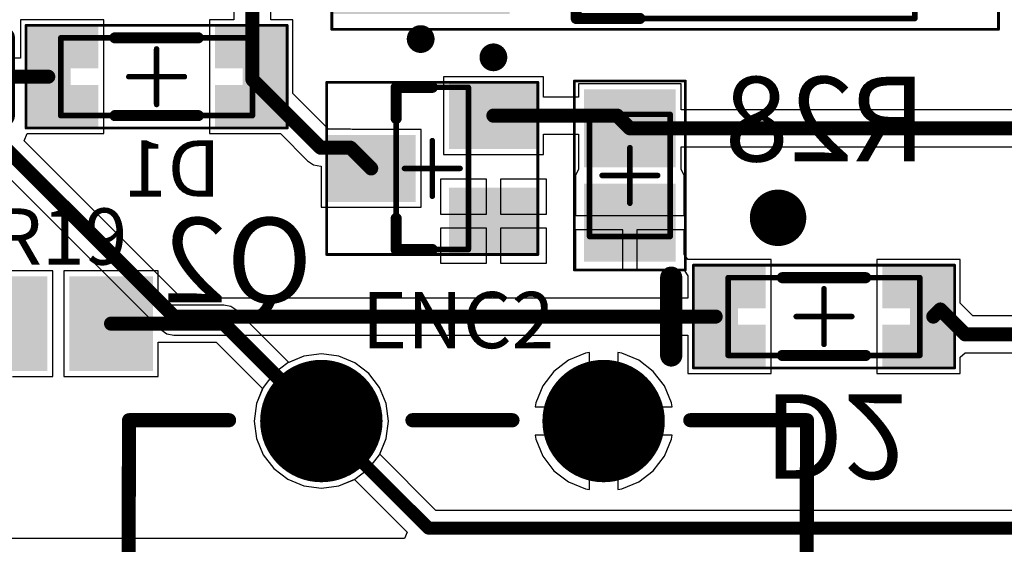
# Model space of a CAD drawing. Units: millimetres. Extents: x -0.4 to 7.76, y -3.34 to 0.42.
# Drawn here: x 1.28 to 1.98, y -0.99 to -0.62 of the extents above; entities that cross this region are included whole.
import ezdxf

# ---------------------------------------------------------------- set-up
doc = ezdxf.new("R2010")
doc.units = ezdxf.units.MM
doc.header["$MEASUREMENT"] = 0
for name, color, linetype in [('BottomLayer', 5, 'Continuous'), ('BottomOverlay', 54, 'Continuous'), ('BottomPaste', 16, 'Continuous'), ('BottomSolder', 6, 'Continuous'), ('Mechanical13', 56, 'Continuous'), ('Mechanical15', 56, 'Continuous'), ('MultiLayer', 9, 'Continuous'), ('PadHoleLayer', 156, 'Continuous'), ('TopLayer', 1, 'Continuous'), ('TopOverlay', 2, 'Continuous'), ('TopPaste', 8, 'Continuous'), ('TopSolder', 216, 'Continuous'), ('ViaHoleLayer', 16, 'Continuous')]:
    doc.layers.add(name, color=color, linetype=linetype)

# ---------------------------------------------------------------- blocks, each defined once
blk = doc.blocks.new('RESC2013X60X40NL20T25_B_2')
at = {"layer": 'BottomLayer'}
for points in [[(-0.05709, 0.02854), (-0.05709, -0.02854), (-0.00984, 0.02854), (-0.00984, -0.02854)], [(0.00984, 0.02854), (0.00984, -0.02854), (0.05709, 0.02854), (0.05709, -0.02854)]]:
    blk.add_solid(points, dxfattribs=at)
at = {"layer": 'BottomPaste'}
for points in [[(-0.05709, 0.02854), (-0.05709, -0.02854), (-0.00984, 0.02854), (-0.00984, -0.02854)], [(0.00984, 0.02854), (0.00984, -0.02854), (0.05709, 0.02854), (0.05709, -0.02854)]]:
    blk.add_solid(points, dxfattribs=at)
at = {"layer": 'BottomSolder'}
for points in [[(-0.06109, 0.03254), (-0.06109, -0.03254), (-0.00584, 0.03254), (-0.00584, -0.03254)], [(0.00584, 0.03254), (0.00584, -0.03254), (0.06109, 0.03254), (0.06109, -0.03254)]]:
    blk.add_solid(points, dxfattribs=at)
at = {"layer": 'Mechanical13', "const_width": 0.00394}
for points in [[(-0.04331, 0.02854), (0.04331, 0.02854)], [(-0.04331, 0.02854), (-0.04331, -0.02854)], [(0.04331, 0.02854), (0.04331, -0.02854)], [(-0.04331, -0.02854), (0.04331, -0.02854)]]:
    blk.add_lwpolyline(points, dxfattribs=at)
at = {"layer": 'Mechanical13', "const_width": 0.00197}
for points in [[(-0.04429, 0.02854, 1), (-0.04232, 0.02854, 1)], [(-0.04429, 0.02854, 1), (-0.04232, 0.02854, 1)], [(0.04232, 0.02854, 1), (0.04429, 0.02854, 1)], [(0.04232, 0.02854, 1), (0.04429, 0.02854, 1)], [(-0.04429, -0.02854, 1), (-0.04232, -0.02854, 1)], [(-0.04429, -0.02854, 1), (-0.04232, -0.02854, 1)], [(0.04232, -0.02854, 1), (0.04429, -0.02854, 1)], [(0.04232, -0.02854, 1), (0.04429, -0.02854, 1)]]:
    blk.add_lwpolyline(points, format="xyb", close=True, dxfattribs=at)
at = {"layer": 'Mechanical15'}
for points, const_width in [([(-0.06693, 0.03937), (0.06693, 0.03937)], 0.00197), ([(-0.06693, 0.03937), (-0.06693, -0.03937)], 0.00197), ([(0.06693, 0.03937), (0.06693, -0.03937)], 0.00197), ([(0, 0.01969), (0, -0.01969)], 0.00394), ([(-0.01969, 0), (0.01969, 0)], 0.00394), ([(-0.06693, -0.03937), (0.06693, -0.03937)], 0.00197)]:
    blk.add_lwpolyline(points, dxfattribs=dict(at, const_width=const_width))
for points, const_width in [([(-0.06742, 0.03937, 1), (-0.06644, 0.03937, 1)], 0.000984), ([(-0.06742, 0.03937, 1), (-0.06644, 0.03937, 1)], 0.000984), ([(0.06644, 0.03937, 1), (0.06742, 0.03937, 1)], 0.000984), ([(0.06644, 0.03937, 1), (0.06742, 0.03937, 1)], 0.000984), ([(-0.00098, 0.01969, 1), (0.00098, 0.01969, 1)], 0.00197), ([(-0.02067, 0, 1), (-0.0187, 0, 1)], 0.00197), ([(0.0187, 0, 1), (0.02067, 0, 1)], 0.00197), ([(-0.00098, -0.01969, 1), (0.00098, -0.01969, 1)], 0.00197), ([(-0.06742, -0.03937, 1), (-0.06644, -0.03937, 1)], 0.000984), ([(-0.06742, -0.03937, 1), (-0.06644, -0.03937, 1)], 0.000984), ([(0.06644, -0.03937, 1), (0.06742, -0.03937, 1)], 0.000984), ([(0.06644, -0.03937, 1), (0.06742, -0.03937, 1)], 0.000984)]:
    blk.add_lwpolyline(points, format="xyb", close=True, dxfattribs=dict(at, const_width=const_width))
blk = doc.blocks.new('FAIR_SOT23_3_V_B_5')
at = {"layer": 'BottomLayer'}
for points in [[(-0.05709, 0.01575), (-0.01772, 0.01575), (-0.05709, 0.07087), (-0.01772, 0.07087)], [(0.05709, 0.07087), (0.01772, 0.07087), (0.05709, 0.01575), (0.01772, 0.01575)], [(-0.01969, -0.07087), (0.01969, -0.07087), (-0.01969, -0.01575), (0.01969, -0.01575)]]:
    blk.add_solid(points, dxfattribs=at)
at = {"layer": 'BottomOverlay'}
for points, const_width in [([(-0.07382, 0.04331, 1), (-0.08366, 0.04331, 1)], 0.00984), ([(-0.08612, 0.04331, 1), (-0.0812, 0.04331, 1)], 0.00492), ([(-0.07628, 0.04331, 1), (-0.07136, 0.04331, 1)], 0.00492), ([(-0.05945, 0, 1), (-0.05551, 0, 1)], 0.00394), ([(0.05551, 0, 1), (0.05945, 0, 1)], 0.00394), ([(-0.05945, -0.02559, 1), (-0.05551, -0.02559, 1)], 0.00394), ([(-0.05945, -0.02559, 1), (-0.05551, -0.02559, 1)], 0.00394), ([(-0.0374, -0.02559, 1), (-0.03346, -0.02559, 1)], 0.00394), ([(0.03346, -0.02559, 1), (0.0374, -0.02559, 1)], 0.00394), ([(0.05551, -0.02559, 1), (0.05945, -0.02559, 1)], 0.00394), ([(0.05551, -0.02559, 1), (0.05945, -0.02559, 1)], 0.00394)]:
    blk.add_lwpolyline(points, format="xyb", close=True, dxfattribs=dict(at, const_width=const_width))
at = {"layer": 'BottomOverlay', "const_width": 0.00787}
for points in [[(-0.05748, -0.02559), (-0.05748, 0)], [(0.05748, -0.02559), (0.05748, 0)], [(-0.03543, -0.02559), (-0.05748, -0.02559)], [(0.05748, -0.02559), (0.03543, -0.02559)]]:
    blk.add_lwpolyline(points, dxfattribs=at)
at = {"layer": 'BottomPaste'}
for points in [[(-0.05709, 0.01575), (-0.01772, 0.01575), (-0.05709, 0.07087), (-0.01772, 0.07087)], [(0.05709, 0.07087), (0.01772, 0.07087), (0.05709, 0.01575), (0.01772, 0.01575)], [(-0.01969, -0.07087), (0.01969, -0.07087), (-0.01969, -0.01575), (0.01969, -0.01575)]]:
    blk.add_solid(points, dxfattribs=at)
at = {"layer": 'BottomSolder'}
for points in [[(-0.06109, 0.01175), (-0.01372, 0.01175), (-0.06109, 0.07487), (-0.01372, 0.07487)], [(0.06109, 0.07487), (0.01372, 0.07487), (0.06109, 0.01175), (0.01372, 0.01175)], [(-0.02369, -0.07487), (0.02369, -0.07487), (-0.02369, -0.01175), (0.02369, -0.01175)]]:
    blk.add_solid(points, dxfattribs=at)
at = {"layer": 'Mechanical13', "const_width": 0.00394}
for points in [[(-0.05748, -0.02559), (-0.05748, 0.02559)], [(0.05748, 0.02559), (-0.05748, 0.02559)], [(0.05748, -0.02559), (0.05748, 0.02559)], [(0.05748, -0.02559), (-0.05748, -0.02559)]]:
    blk.add_lwpolyline(points, dxfattribs=at)
at = {"layer": 'Mechanical13', "const_width": 0.00197}
for points in [[(-0.05846, 0.02559, 1), (-0.0565, 0.02559, 1)], [(-0.05846, 0.02559, 1), (-0.0565, 0.02559, 1)], [(0.0565, 0.02559, 1), (0.05846, 0.02559, 1)], [(0.0565, 0.02559, 1), (0.05846, 0.02559, 1)], [(-0.05846, -0.02559, 1), (-0.0565, -0.02559, 1)], [(-0.05846, -0.02559, 1), (-0.0565, -0.02559, 1)], [(0.0565, -0.02559, 1), (0.05846, -0.02559, 1)], [(0.0565, -0.02559, 1), (0.05846, -0.02559, 1)]]:
    blk.add_lwpolyline(points, format="xyb", close=True, dxfattribs=at)
at = {"layer": 'Mechanical15'}
for points, const_width in [([(-0.06102, -0.0748), (-0.06102, 0.0748)], 0.00197), ([(0.06102, 0.0748), (-0.06102, 0.0748)], 0.00197), ([(0.06102, -0.0748), (0.06102, 0.0748)], 0.00197), ([(0, -0.01969), (0, 0.01969)], 0.00394), ([(0.01969, 0), (-0.01969, 0)], 0.00394), ([(0.06102, -0.0748), (-0.06102, -0.0748)], 0.00197)]:
    blk.add_lwpolyline(points, dxfattribs=dict(at, const_width=const_width))
for points, const_width in [([(-0.06152, 0.0748, 1), (-0.06053, 0.0748, 1)], 0.000984), ([(-0.06152, 0.0748, 1), (-0.06053, 0.0748, 1)], 0.000984), ([(0.06053, 0.0748, 1), (0.06152, 0.0748, 1)], 0.000984), ([(0.06053, 0.0748, 1), (0.06152, 0.0748, 1)], 0.000984), ([(-0.00098, 0.01969, 1), (0.00098, 0.01969, 1)], 0.00197), ([(-0.02067, 0, 1), (-0.0187, 0, 1)], 0.00197), ([(0.0187, 0, 1), (0.02067, 0, 1)], 0.00197), ([(-0.00098, -0.01969, 1), (0.00098, -0.01969, 1)], 0.00197), ([(-0.06152, -0.0748, 1), (-0.06053, -0.0748, 1)], 0.000984), ([(-0.06152, -0.0748, 1), (-0.06053, -0.0748, 1)], 0.000984), ([(0.06053, -0.0748, 1), (0.06152, -0.0748, 1)], 0.000984), ([(0.06053, -0.0748, 1), (0.06152, -0.0748, 1)], 0.000984)]:
    blk.add_lwpolyline(points, format="xyb", close=True, dxfattribs=dict(at, const_width=const_width))
blk = doc.blocks.new('ONSC_DPAK_3_369C_01_V_B_6')
at = {"layer": 'BottomLayer'}
for points in [[(-0.23228, 0.12165), (-0.23228, 0.05866), (-0.11417, 0.12165), (-0.11417, 0.05866)], [(-0.01181, 0.11417), (-0.01181, -0.11417), (0.23228, 0.11417), (0.23228, -0.11417)], [(-0.23228, -0.05866), (-0.23228, -0.12165), (-0.11417, -0.05866), (-0.11417, -0.12165)]]:
    blk.add_solid(points, dxfattribs=at)
at = {"layer": 'BottomOverlay', "const_width": 0.00787}
for points in [[(-0.06299, 0.12874), (-0.01783, 0.12874)], [(-0.06299, -0.12874), (-0.06299, 0.12874)], [(-0.06299, -0.12874), (-0.01783, -0.12874)]]:
    blk.add_lwpolyline(points, dxfattribs=at)
at = {"layer": 'BottomOverlay'}
for points, const_width in [([(-0.06496, 0.12874, 1), (-0.06102, 0.12874, 1)], 0.00394), ([(-0.06496, 0.12874, 1), (-0.06102, 0.12874, 1)], 0.00394), ([(-0.0198, 0.12874, 1), (-0.01587, 0.12874, 1)], 0.00394), ([(-0.06496, -0.12874, 1), (-0.06102, -0.12874, 1)], 0.00394), ([(-0.06496, -0.12874, 1), (-0.06102, -0.12874, 1)], 0.00394), ([(-0.0198, -0.12874, 1), (-0.01587, -0.12874, 1)], 0.00394), ([(-0.16831, -0.14331, 1), (-0.17815, -0.14331, 1)], 0.00984), ([(-0.18061, -0.14331, 1), (-0.17569, -0.14331, 1)], 0.00492), ([(-0.17077, -0.14331, 1), (-0.16585, -0.14331, 1)], 0.00492)]:
    blk.add_lwpolyline(points, format="xyb", close=True, dxfattribs=dict(at, const_width=const_width))
at = {"layer": 'BottomPaste'}
for points in [[(-0.23228, 0.12165), (-0.23228, 0.05866), (-0.11417, 0.12165), (-0.11417, 0.05866)], [(-0.01181, 0.11417), (-0.01181, -0.11417), (0.23228, 0.11417), (0.23228, -0.11417)], [(-0.23228, -0.05866), (-0.23228, -0.12165), (-0.11417, -0.05866), (-0.11417, -0.12165)]]:
    blk.add_solid(points, dxfattribs=at)
at = {"layer": 'BottomSolder'}
for points in [[(-0.23628, 0.12565), (-0.23628, 0.05466), (-0.11017, 0.12565), (-0.11017, 0.05466)], [(-0.01581, 0.11817), (-0.01581, -0.11817), (0.23628, 0.11817), (0.23628, -0.11817)], [(-0.23628, -0.05466), (-0.23628, -0.12565), (-0.11017, -0.05466), (-0.11017, -0.12565)]]:
    blk.add_solid(points, dxfattribs=at)
at = {"layer": 'Mechanical13', "const_width": 0.00394}
for points in [[(-0.06299, 0.12874), (0.17697, 0.12874)], [(-0.06299, -0.12874), (-0.06299, 0.12874)], [(0.17697, -0.12874), (0.17697, 0.12874)], [(-0.06299, -0.12874), (0.17697, -0.12874)]]:
    blk.add_lwpolyline(points, dxfattribs=at)
at = {"layer": 'Mechanical13', "const_width": 0.00197}
for points in [[(-0.06398, 0.12874, 1), (-0.06201, 0.12874, 1)], [(-0.06398, 0.12874, 1), (-0.06201, 0.12874, 1)], [(0.17598, 0.12874, 1), (0.17795, 0.12874, 1)], [(0.17598, 0.12874, 1), (0.17795, 0.12874, 1)], [(-0.06398, -0.12874, 1), (-0.06201, -0.12874, 1)], [(-0.06398, -0.12874, 1), (-0.06201, -0.12874, 1)], [(0.17598, -0.12874, 1), (0.17795, -0.12874, 1)], [(0.17598, -0.12874, 1), (0.17795, -0.12874, 1)]]:
    blk.add_lwpolyline(points, format="xyb", close=True, dxfattribs=at)
at = {"layer": 'Mechanical15'}
for points, const_width in [([(-0.23622, 0.13642), (0.23622, 0.13642)], 0.00197), ([(-0.23622, -0.13642), (-0.23622, 0.13642)], 0.00197), ([(0.23622, -0.13642), (0.23622, 0.13642)], 0.00197), ([(0, -0.01969), (0, 0.01969)], 0.00394), ([(-0.01969, 0), (0.01969, 0)], 0.00394), ([(-0.23622, -0.13642), (0.23622, -0.13642)], 0.00197)]:
    blk.add_lwpolyline(points, dxfattribs=dict(at, const_width=const_width))
for points, const_width in [([(-0.23671, 0.13642, 1), (-0.23573, 0.13642, 1)], 0.000984), ([(-0.23671, 0.13642, 1), (-0.23573, 0.13642, 1)], 0.000984), ([(0.23573, 0.13642, 1), (0.23671, 0.13642, 1)], 0.000984), ([(0.23573, 0.13642, 1), (0.23671, 0.13642, 1)], 0.000984), ([(-0.00098, 0.01969, 1), (0.00098, 0.01969, 1)], 0.00197), ([(-0.02067, 0, 1), (-0.0187, 0, 1)], 0.00197), ([(0.0187, 0, 1), (0.02067, 0, 1)], 0.00197), ([(-0.00098, -0.01969, 1), (0.00098, -0.01969, 1)], 0.00197), ([(-0.23671, -0.13642, 1), (-0.23573, -0.13642, 1)], 0.000984), ([(-0.23671, -0.13642, 1), (-0.23573, -0.13642, 1)], 0.000984), ([(0.23573, -0.13642, 1), (0.23671, -0.13642, 1)], 0.000984), ([(0.23573, -0.13642, 1), (0.23671, -0.13642, 1)], 0.000984)]:
    blk.add_lwpolyline(points, format="xyb", close=True, dxfattribs=dict(at, const_width=const_width))
blk = doc.blocks.new('FAIR_SOD80_2_V_B_7')
at = {"layer": 'BottomLayer'}
for points in [[(-0.08858, -0.03248), (-0.06496, -0.03248), (-0.08858, 0.03248), (-0.06496, 0.03248)], [(-0.08858, 0.00984), (-0.04528, 0.00984), (-0.08858, 0.03248), (-0.04528, 0.03248)], [(0.04528, 0.00984), (0.08858, 0.00984), (0.04528, 0.03248), (0.08858, 0.03248)], [(0.06496, -0.03248), (0.08858, -0.03248), (0.06496, 0.03248), (0.08858, 0.03248)], [(-0.08858, -0.03248), (-0.04528, -0.03248), (-0.08858, -0.00984), (-0.04528, -0.00984)], [(0.04528, -0.03248), (0.08858, -0.03248), (0.04528, -0.00984), (0.08858, -0.00984)]]:
    blk.add_solid(points, dxfattribs=at)
at = {"layer": 'BottomOverlay'}
for points, const_width in [([(0.10827, 0.02756), (0.10827, -0.02756)], 0.01575), ([(0.02953, 0.02756), (-0.02953, 0.02756)], 0.00787), ([(0.02953, -0.02756), (-0.02953, -0.02756)], 0.00787)]:
    blk.add_lwpolyline(points, dxfattribs=dict(at, const_width=const_width))
for points, const_width in [([(0.10433, 0.02756, 1), (0.1122, 0.02756, 1)], 0.00787), ([(-0.0315, 0.02756, 1), (-0.02756, 0.02756, 1)], 0.00394), ([(0.02756, 0.02756, 1), (0.0315, 0.02756, 1)], 0.00394), ([(0.10433, -0.02756, 1), (0.1122, -0.02756, 1)], 0.00787), ([(-0.0315, -0.02756, 1), (-0.02756, -0.02756, 1)], 0.00394), ([(0.02756, -0.02756, 1), (0.0315, -0.02756, 1)], 0.00394)]:
    blk.add_lwpolyline(points, format="xyb", close=True, dxfattribs=dict(at, const_width=const_width))
at = {"layer": 'BottomPaste'}
for points in [[(-0.08858, -0.03248), (-0.06496, -0.03248), (-0.08858, 0.03248), (-0.06496, 0.03248)], [(-0.08858, 0.00984), (-0.04528, 0.00984), (-0.08858, 0.03248), (-0.04528, 0.03248)], [(0.04528, 0.00984), (0.08858, 0.00984), (0.04528, 0.03248), (0.08858, 0.03248)], [(0.06496, -0.03248), (0.08858, -0.03248), (0.06496, 0.03248), (0.08858, 0.03248)], [(-0.08858, -0.03248), (-0.04528, -0.03248), (-0.08858, -0.00984), (-0.04528, -0.00984)], [(0.04528, -0.03248), (0.08858, -0.03248), (0.04528, -0.00984), (0.08858, -0.00984)]]:
    blk.add_solid(points, dxfattribs=at)
at = {"layer": 'BottomSolder'}
for points in [[(-0.09258, -0.03648), (-0.06096, -0.03648), (-0.09258, 0.03648), (-0.06096, 0.03648)], [(-0.09258, 0.00584), (-0.04128, 0.00584), (-0.09258, 0.03648), (-0.04128, 0.03648)], [(0.04128, 0.00584), (0.09258, 0.00584), (0.04128, 0.03648), (0.09258, 0.03648)], [(0.06096, -0.03648), (0.09258, -0.03648), (0.06096, 0.03648), (0.09258, 0.03648)], [(-0.09258, -0.03648), (-0.04128, -0.03648), (-0.09258, -0.00584), (-0.04128, -0.00584)], [(0.04128, -0.03648), (0.09258, -0.03648), (0.04128, -0.00584), (0.09258, -0.00584)]]:
    blk.add_solid(points, dxfattribs=at)
at = {"layer": 'Mechanical13', "const_width": 0.00394}
for points in [[(-0.06791, 0.02756), (-0.06791, -0.02756)], [(0.06791, 0.02756), (-0.06791, 0.02756)], [(0.06791, 0.02756), (0.06791, -0.02756)], [(0.06791, -0.02756), (-0.06791, -0.02756)]]:
    blk.add_lwpolyline(points, dxfattribs=at)
at = {"layer": 'Mechanical13', "const_width": 0.00197}
for points in [[(-0.0689, 0.02756, 1), (-0.06693, 0.02756, 1)], [(-0.0689, 0.02756, 1), (-0.06693, 0.02756, 1)], [(0.06693, 0.02756, 1), (0.0689, 0.02756, 1)], [(0.06693, 0.02756, 1), (0.0689, 0.02756, 1)], [(-0.0689, -0.02756, 1), (-0.06693, -0.02756, 1)], [(-0.0689, -0.02756, 1), (-0.06693, -0.02756, 1)], [(0.06693, -0.02756, 1), (0.0689, -0.02756, 1)], [(0.06693, -0.02756, 1), (0.0689, -0.02756, 1)]]:
    blk.add_lwpolyline(points, format="xyb", close=True, dxfattribs=at)
at = {"layer": 'Mechanical15'}
for points, const_width in [([(-0.09252, 0.03642), (-0.09252, -0.03642)], 0.00197), ([(0.09252, 0.03642), (-0.09252, 0.03642)], 0.00197), ([(0.09252, 0.03642), (0.09252, -0.03642)], 0.00197), ([(0, 0.01969), (0, -0.01969)], 0.00394), ([(0.01969, 0), (-0.01969, 0)], 0.00394), ([(0.09252, -0.03642), (-0.09252, -0.03642)], 0.00197)]:
    blk.add_lwpolyline(points, dxfattribs=dict(at, const_width=const_width))
for points, const_width in [([(-0.09301, 0.03642, 1), (-0.09203, 0.03642, 1)], 0.000984), ([(-0.09301, 0.03642, 1), (-0.09203, 0.03642, 1)], 0.000984), ([(0.09203, 0.03642, 1), (0.09301, 0.03642, 1)], 0.000984), ([(0.09203, 0.03642, 1), (0.09301, 0.03642, 1)], 0.000984), ([(-0.00098, 0.01969, 1), (0.00098, 0.01969, 1)], 0.00197), ([(-0.02067, 0, 1), (-0.0187, 0, 1)], 0.00197), ([(0.0187, 0, 1), (0.02067, 0, 1)], 0.00197), ([(-0.00098, -0.01969, 1), (0.00098, -0.01969, 1)], 0.00197), ([(-0.09301, -0.03642, 1), (-0.09203, -0.03642, 1)], 0.000984), ([(-0.09301, -0.03642, 1), (-0.09203, -0.03642, 1)], 0.000984), ([(0.09203, -0.03642, 1), (0.09301, -0.03642, 1)], 0.000984), ([(0.09203, -0.03642, 1), (0.09301, -0.03642, 1)], 0.000984)]:
    blk.add_lwpolyline(points, format="xyb", close=True, dxfattribs=dict(at, const_width=const_width))
blk = doc.blocks.new('PEC12_16')
at = {"layer": 'BottomLayer', "const_width": 0.03937}
for points in [[(-0.11575, 0.2875, 1), (-0.07638, 0.2875, 1)], [(-0.01575, 0.2875, 1), (0.02362, 0.2875, 1)], [(0.08425, 0.2875, 1), (0.12362, 0.2875, 1)], [(-0.11575, -0.2875, 1), (-0.07638, -0.2875, 1)], [(0.08425, -0.2875, 1), (0.12362, -0.2875, 1)]]:
    blk.add_lwpolyline(points, format="xyb", close=True, dxfattribs=at)
at = {"layer": 'BottomLayer'}
for points in [[(-0.28937, -0.06171), (-0.19094, -0.06171), (-0.28937, 0.03671), (-0.19094, 0.03671)], [(0.19094, -0.06171), (0.28937, -0.06171), (0.19094, 0.03671), (0.28937, 0.03671)]]:
    blk.add_solid(points, dxfattribs=at)
at = {"layer": 'BottomSolder', "const_width": 0.04337}
for points in [[(-0.11775, 0.2875, 1), (-0.07438, 0.2875, 1)], [(-0.01775, 0.2875, 1), (0.02562, 0.2875, 1)], [(0.08225, 0.2875, 1), (0.12562, 0.2875, 1)], [(-0.11775, -0.2875, 1), (-0.07438, -0.2875, 1)], [(0.08225, -0.2875, 1), (0.12562, -0.2875, 1)]]:
    blk.add_lwpolyline(points, format="xyb", close=True, dxfattribs=at)
at = {"layer": 'BottomSolder'}
for points in [[(-0.29337, -0.06571), (-0.18694, -0.06571), (-0.29337, 0.04071), (-0.18694, 0.04071)], [(0.18694, -0.06571), (0.29337, -0.06571), (0.18694, 0.04071), (0.29337, 0.04071)]]:
    blk.add_solid(points, dxfattribs=at)
at = {"layer": 'MultiLayer', "const_width": 0.03937}
for points in [[(-0.11575, 0.2875, 1), (-0.07638, 0.2875, 1)], [(-0.01575, 0.2875, 1), (0.02362, 0.2875, 1)], [(0.08425, 0.2875, 1), (0.12362, 0.2875, 1)], [(-0.11575, -0.2875, 1), (-0.07638, -0.2875, 1)], [(0.08425, -0.2875, 1), (0.12362, -0.2875, 1)]]:
    blk.add_lwpolyline(points, format="xyb", close=True, dxfattribs=at)
at = {"layer": 'MultiLayer'}
for points in [[(-0.28937, -0.06171), (-0.19094, -0.06171), (-0.28937, 0.03671), (-0.19094, 0.03671)], [(0.19094, -0.06171), (0.28937, -0.06171), (0.19094, 0.03671), (0.28937, 0.03671)]]:
    blk.add_solid(points, dxfattribs=at)
at = {"layer": 'PadHoleLayer', "const_width": 0.02165}
for points in [[(-0.10689, 0.2875, 1), (-0.08524, 0.2875, 1)], [(-0.00689, 0.2875, 1), (0.01476, 0.2875, 1)], [(0.09311, 0.2875, 1), (0.11476, 0.2875, 1)], [(-0.10689, -0.2875, 1), (-0.08524, -0.2875, 1)], [(0.09311, -0.2875, 1), (0.11476, -0.2875, 1)]]:
    blk.add_lwpolyline(points, format="xyb", close=True, dxfattribs=at)
at = {"layer": 'PadHoleLayer', "const_width": 0.01969}
for points in [[(-0.23031, -0.04203), (-0.25, -0.04203), (-0.25, 0.01703), (-0.23031, 0.01703)], [(0.25, -0.04203), (0.23031, -0.04203), (0.23031, 0.01703), (0.25, 0.01703)]]:
    blk.add_lwpolyline(points, close=True, dxfattribs=at)
at = {"layer": 'TopLayer', "const_width": 0.03937}
for points in [[(-0.11575, 0.2875, 1), (-0.07638, 0.2875, 1)], [(-0.01575, 0.2875, 1), (0.02362, 0.2875, 1)], [(0.08425, 0.2875, 1), (0.12362, 0.2875, 1)], [(-0.11575, -0.2875, 1), (-0.07638, -0.2875, 1)], [(0.08425, -0.2875, 1), (0.12362, -0.2875, 1)]]:
    blk.add_lwpolyline(points, format="xyb", close=True, dxfattribs=at)
at = {"layer": 'TopLayer'}
for points in [[(-0.28937, -0.06171), (-0.19094, -0.06171), (-0.28937, 0.03671), (-0.19094, 0.03671)], [(0.19094, -0.06171), (0.28937, -0.06171), (0.19094, 0.03671), (0.28937, 0.03671)]]:
    blk.add_solid(points, dxfattribs=at)
at = {"layer": 'TopOverlay', "const_width": 0.01}
for points in [[(0.24018, 0.29065), (0.15748, 0.28987)], [(0.24018, 0.29065), (0.24018, 0.05906)], [(-0.24018, 0.28281), (-0.24093, 0.05906)], [(-0.23624, 0.28673), (-0.24018, 0.28673)], [(-0.15748, 0.28712), (-0.23624, 0.28673)], [(-0.23977, -0.08661), (-0.24018, -0.2881)], [(0.24093, -0.08661), (0.24018, -0.2881)], [(-0.15748, -0.2881), (-0.24018, -0.2881)], [(0.03937, -0.2881), (-0.0315, -0.2881)], [(0.24018, -0.2881), (0.16929, -0.2881)]]:
    blk.add_lwpolyline(points, dxfattribs=at)
at = {"layer": 'TopOverlay'}
for points, const_width in [([(0.15498, 0.28987, 1), (0.15998, 0.28987, 1)], 0.005), ([(0.23768, 0.29065, 1), (0.24268, 0.29065, 1)], 0.005), ([(0.23768, 0.29065, 1), (0.24268, 0.29065, 1)], 0.005), ([(-0.24268, 0.28673, 1), (-0.23768, 0.28673, 1)], 0.005), ([(-0.24268, 0.28281, 1), (-0.23768, 0.28281, 1)], 0.005), ([(-0.23874, 0.28673, 1), (-0.23374, 0.28673, 1)], 0.005), ([(-0.23874, 0.28673, 1), (-0.23374, 0.28673, 1)], 0.005), ([(-0.15998, 0.28712, 1), (-0.15498, 0.28712, 1)], 0.005), ([(-0.24343, 0.05906, 1), (-0.23843, 0.05906, 1)], 0.005), ([(0.07722, -0.0133, 1), (-0.07242, -0.0133, 1)], 0.01), ([(0.23768, 0.05906, 1), (0.24268, 0.05906, 1)], 0.005), ([(-0.07492, -0.0133, 1), (-0.06992, -0.0133, 1)], 0.005), ([(0.07472, -0.0133, 1), (0.07972, -0.0133, 1)], 0.005), ([(-0.24227, -0.08661, 1), (-0.23727, -0.08661, 1)], 0.005), ([(0.23843, -0.08661, 1), (0.24343, -0.08661, 1)], 0.005), ([(-0.24268, -0.2881, 1), (-0.23768, -0.2881, 1)], 0.005), ([(-0.24268, -0.2881, 1), (-0.23768, -0.2881, 1)], 0.005), ([(-0.15998, -0.2881, 1), (-0.15498, -0.2881, 1)], 0.005), ([(-0.034, -0.2881, 1), (-0.029, -0.2881, 1)], 0.005), ([(0.03687, -0.2881, 1), (0.04187, -0.2881, 1)], 0.005), ([(0.16679, -0.2881, 1), (0.17179, -0.2881, 1)], 0.005), ([(0.23768, -0.2881, 1), (0.24268, -0.2881, 1)], 0.005), ([(0.23768, -0.2881, 1), (0.24268, -0.2881, 1)], 0.005)]:
    blk.add_lwpolyline(points, format="xyb", close=True, dxfattribs=dict(at, const_width=const_width))
at = {"layer": 'TopSolder', "const_width": 0.04337}
for points in [[(-0.11775, 0.2875, 1), (-0.07438, 0.2875, 1)], [(-0.01775, 0.2875, 1), (0.02562, 0.2875, 1)], [(0.08225, 0.2875, 1), (0.12562, 0.2875, 1)], [(-0.11775, -0.2875, 1), (-0.07438, -0.2875, 1)], [(0.08225, -0.2875, 1), (0.12562, -0.2875, 1)]]:
    blk.add_lwpolyline(points, format="xyb", close=True, dxfattribs=at)
at = {"layer": 'TopSolder'}
for points in [[(-0.29337, -0.06571), (-0.18694, -0.06571), (-0.29337, 0.04071), (-0.18694, 0.04071)], [(0.18694, -0.06571), (0.29337, -0.06571), (0.18694, 0.04071), (0.29337, 0.04071)]]:
    blk.add_solid(points, dxfattribs=at)
blk = doc.blocks.new('FAIR_SOD80_2_V_B_47')
at = {"layer": 'BottomLayer'}
for points in [[(-0.08858, -0.03248), (-0.06496, -0.03248), (-0.08858, 0.03248), (-0.06496, 0.03248)], [(-0.08858, 0.00984), (-0.04528, 0.00984), (-0.08858, 0.03248), (-0.04528, 0.03248)], [(0.04528, 0.00984), (0.08858, 0.00984), (0.04528, 0.03248), (0.08858, 0.03248)], [(0.06496, -0.03248), (0.08858, -0.03248), (0.06496, 0.03248), (0.08858, 0.03248)], [(-0.08858, -0.03248), (-0.04528, -0.03248), (-0.08858, -0.00984), (-0.04528, -0.00984)], [(0.04528, -0.03248), (0.08858, -0.03248), (0.04528, -0.00984), (0.08858, -0.00984)]]:
    blk.add_solid(points, dxfattribs=at)
at = {"layer": 'BottomOverlay'}
for points, const_width in [([(0.10827, 0.02756), (0.10827, -0.02756)], 0.01575), ([(0.02953, 0.02756), (-0.02953, 0.02756)], 0.00787), ([(0.02953, -0.02756), (-0.02953, -0.02756)], 0.00787)]:
    blk.add_lwpolyline(points, dxfattribs=dict(at, const_width=const_width))
for points, const_width in [([(0.10433, 0.02756, 1), (0.1122, 0.02756, 1)], 0.00787), ([(-0.0315, 0.02756, 1), (-0.02756, 0.02756, 1)], 0.00394), ([(0.02756, 0.02756, 1), (0.0315, 0.02756, 1)], 0.00394), ([(0.10433, -0.02756, 1), (0.1122, -0.02756, 1)], 0.00787), ([(-0.0315, -0.02756, 1), (-0.02756, -0.02756, 1)], 0.00394), ([(0.02756, -0.02756, 1), (0.0315, -0.02756, 1)], 0.00394)]:
    blk.add_lwpolyline(points, format="xyb", close=True, dxfattribs=dict(at, const_width=const_width))
at = {"layer": 'BottomPaste'}
for points in [[(-0.08858, -0.03248), (-0.06496, -0.03248), (-0.08858, 0.03248), (-0.06496, 0.03248)], [(-0.08858, 0.00984), (-0.04528, 0.00984), (-0.08858, 0.03248), (-0.04528, 0.03248)], [(0.04528, 0.00984), (0.08858, 0.00984), (0.04528, 0.03248), (0.08858, 0.03248)], [(0.06496, -0.03248), (0.08858, -0.03248), (0.06496, 0.03248), (0.08858, 0.03248)], [(-0.08858, -0.03248), (-0.04528, -0.03248), (-0.08858, -0.00984), (-0.04528, -0.00984)], [(0.04528, -0.03248), (0.08858, -0.03248), (0.04528, -0.00984), (0.08858, -0.00984)]]:
    blk.add_solid(points, dxfattribs=at)
at = {"layer": 'BottomSolder'}
for points in [[(-0.09258, -0.03648), (-0.06096, -0.03648), (-0.09258, 0.03648), (-0.06096, 0.03648)], [(-0.09258, 0.00584), (-0.04128, 0.00584), (-0.09258, 0.03648), (-0.04128, 0.03648)], [(0.04128, 0.00584), (0.09258, 0.00584), (0.04128, 0.03648), (0.09258, 0.03648)], [(0.06096, -0.03648), (0.09258, -0.03648), (0.06096, 0.03648), (0.09258, 0.03648)], [(-0.09258, -0.03648), (-0.04128, -0.03648), (-0.09258, -0.00584), (-0.04128, -0.00584)], [(0.04128, -0.03648), (0.09258, -0.03648), (0.04128, -0.00584), (0.09258, -0.00584)]]:
    blk.add_solid(points, dxfattribs=at)
at = {"layer": 'Mechanical13', "const_width": 0.00394}
for points in [[(-0.06791, 0.02756), (-0.06791, -0.02756)], [(0.06791, 0.02756), (-0.06791, 0.02756)], [(0.06791, 0.02756), (0.06791, -0.02756)], [(0.06791, -0.02756), (-0.06791, -0.02756)]]:
    blk.add_lwpolyline(points, dxfattribs=at)
at = {"layer": 'Mechanical13', "const_width": 0.00197}
for points in [[(-0.0689, 0.02756, 1), (-0.06693, 0.02756, 1)], [(-0.0689, 0.02756, 1), (-0.06693, 0.02756, 1)], [(0.06693, 0.02756, 1), (0.0689, 0.02756, 1)], [(0.06693, 0.02756, 1), (0.0689, 0.02756, 1)], [(-0.0689, -0.02756, 1), (-0.06693, -0.02756, 1)], [(-0.0689, -0.02756, 1), (-0.06693, -0.02756, 1)], [(0.06693, -0.02756, 1), (0.0689, -0.02756, 1)], [(0.06693, -0.02756, 1), (0.0689, -0.02756, 1)]]:
    blk.add_lwpolyline(points, format="xyb", close=True, dxfattribs=at)
at = {"layer": 'Mechanical15'}
for points, const_width in [([(-0.09252, 0.03642), (-0.09252, -0.03642)], 0.00197), ([(0.09252, 0.03642), (-0.09252, 0.03642)], 0.00197), ([(0.09252, 0.03642), (0.09252, -0.03642)], 0.00197), ([(0, 0.01969), (0, -0.01969)], 0.00394), ([(0.01969, 0), (-0.01969, 0)], 0.00394), ([(0.09252, -0.03642), (-0.09252, -0.03642)], 0.00197)]:
    blk.add_lwpolyline(points, dxfattribs=dict(at, const_width=const_width))
for points, const_width in [([(-0.09301, 0.03642, 1), (-0.09203, 0.03642, 1)], 0.000984), ([(-0.09301, 0.03642, 1), (-0.09203, 0.03642, 1)], 0.000984), ([(0.09203, 0.03642, 1), (0.09301, 0.03642, 1)], 0.000984), ([(0.09203, 0.03642, 1), (0.09301, 0.03642, 1)], 0.000984), ([(-0.00098, 0.01969, 1), (0.00098, 0.01969, 1)], 0.00197), ([(-0.02067, 0, 1), (-0.0187, 0, 1)], 0.00197), ([(0.0187, 0, 1), (0.02067, 0, 1)], 0.00197), ([(-0.00098, -0.01969, 1), (0.00098, -0.01969, 1)], 0.00197), ([(-0.09301, -0.03642, 1), (-0.09203, -0.03642, 1)], 0.000984), ([(-0.09301, -0.03642, 1), (-0.09203, -0.03642, 1)], 0.000984), ([(0.09203, -0.03642, 1), (0.09301, -0.03642, 1)], 0.000984), ([(0.09203, -0.03642, 1), (0.09301, -0.03642, 1)], 0.000984)]:
    blk.add_lwpolyline(points, format="xyb", close=True, dxfattribs=dict(at, const_width=const_width))
blk = doc.blocks.new('RES_0805_67')
at = {"layer": 'TopLayer'}
for points in [[(-0.06299, -0.02953), (-0.01181, -0.02953), (-0.06299, 0.02953), (-0.01181, 0.02953)], [(0.01181, -0.02953), (0.06299, -0.02953), (0.01181, 0.02953), (0.06299, 0.02953)]]:
    blk.add_solid(points, dxfattribs=at)
at = {"layer": 'TopPaste'}
for points in [[(-0.06299, -0.02953), (-0.01181, -0.02953), (-0.06299, 0.02953), (-0.01181, 0.02953)], [(0.01181, -0.02953), (0.06299, -0.02953), (0.01181, 0.02953), (0.06299, 0.02953)]]:
    blk.add_solid(points, dxfattribs=at)
at = {"layer": 'TopSolder'}
for points in [[(-0.06699, -0.03353), (-0.00781, -0.03353), (-0.06699, 0.03353), (-0.00781, 0.03353)], [(0.00781, -0.03353), (0.06699, -0.03353), (0.00781, 0.03353), (0.06699, 0.03353)]]:
    blk.add_solid(points, dxfattribs=at)

msp = doc.modelspace()

# ---------------------------------------------------------------- linework, layer by layer
at = {"layer": 'BottomLayer'}
for p, q in [((1.43217, -0.60409), (1.43217, -0.62232)), ((1.45842, -0.62232), (1.45842, -0.60409)), ((1.33998, -0.62232), (1.28093, -0.62232)), ((1.28093, -0.62232), (1.28093, -0.64955)), ((1.33998, -0.66071), (1.33998, -0.62232)), ((1.43217, -0.62232), (1.41479, -0.62232)), ((1.41479, -0.62232), (1.41479, -0.66071)), ((1.47384, -0.62232), (1.45842, -0.62232)), ((1.47384, -0.67463), (1.47384, -0.62232)), ((1.28093, -0.64955), (1.23239, -0.64955)), ((1.33998, -0.66465), (1.33998, -0.66071)), ((1.33998, -0.66071), (1.33998, -0.66071)), ((1.41479, -0.66071), (1.41479, -0.66071)), ((1.41479, -0.66071), (1.41479, -0.66465)), ((1.65147, -0.66272), (1.58061, -0.66272)), ((1.58061, -0.66272), (1.58061, -0.71783)), ((1.65147, -0.67715), (1.65147, -0.66272)), ((1.33998, -0.70303), (1.33998, -0.66465)), ((1.33998, -0.66465), (1.33998, -0.66465)), ((1.41479, -0.66465), (1.41479, -0.66465)), ((1.41479, -0.66465), (1.41479, -0.70303)), ((1.74915, -0.66772), (1.67631, -0.66772)), ((1.67631, -0.66772), (1.67631, -0.67715)), ((1.74915, -0.68609), (1.74915, -0.66772)), ((1.21425, -0.6758), (1.3804, -0.84196)), ((1.49907, -0.69987), (1.47384, -0.67463)), ((1.67631, -0.67715), (1.65147, -0.67715)), ((3.82927, -0.68609), (1.74915, -0.68609)), ((1.2836, -0.70803), (1.28567, -0.70303)), ((1.28567, -0.70303), (1.33998, -0.70303)), ((1.41479, -0.70303), (1.46511, -0.70303)), ((1.46511, -0.70303), (1.48436, -0.72227)), ((1.51474, -0.69987), (1.49907, -0.69987)), ((1.51601, -0.70012), (1.51474, -0.69987)), ((1.56486, -0.70012), (1.51601, -0.70012)), ((1.56486, -0.75524), (1.56486, -0.70012)), ((1.65147, -0.71783), (1.65147, -0.7034)), ((1.65147, -0.7034), (1.67631, -0.7034)), ((1.67631, -0.7034), (1.67631, -0.7284)), ((1.39512, -0.81955), (1.2836, -0.70803)), ((1.58061, -0.71783), (1.65147, -0.71783)), ((1.74915, -0.7284), (1.74915, -0.71234)), ((1.74915, -0.71234), (3.82383, -0.71234)), ((1.48436, -0.72227), (1.48861, -0.72512)), ((1.48861, -0.72512), (1.49364, -0.72612)), ((1.49364, -0.72612), (1.49399, -0.72612)), ((1.49399, -0.72612), (1.49399, -0.75524)), ((1.67631, -0.7284), (1.67419, -0.73252)), ((1.67419, -0.73252), (1.67419, -0.73483)), ((1.75128, -0.73252), (1.74915, -0.7284)), ((1.75128, -0.76114), (1.75128, -0.73252)), ((1.61104, -0.73539), (1.57848, -0.73539)), ((1.57848, -0.73539), (1.57848, -0.76008)), ((1.61104, -0.76008), (1.61104, -0.73539)), ((1.6536, -0.73539), (1.62104, -0.73539)), ((1.62104, -0.73539), (1.62104, -0.76008)), ((1.6536, -0.76008), (1.6536, -0.73539)), ((1.67419, -0.73483), (1.67419, -0.76114)), ((1.49399, -0.75524), (1.56486, -0.75524)), ((1.57848, -0.76008), (1.61104, -0.76008)), ((1.62104, -0.76008), (1.6536, -0.76008)), ((1.67419, -0.76114), (1.75128, -0.76114)), ((1.61104, -0.77008), (1.57848, -0.77008)), ((1.57848, -0.77008), (1.57848, -0.79476)), ((1.61104, -0.79476), (1.61104, -0.77008)), ((1.6536, -0.77008), (1.62104, -0.77008)), ((1.62104, -0.77008), (1.62104, -0.79476)), ((1.6536, -0.79476), (1.6536, -0.77008)), ((1.70773, -0.77114), (1.67419, -0.77114)), ((1.67419, -0.77114), (1.67419, -0.79976)), ((1.70773, -0.79976), (1.70773, -0.77114)), ((1.75128, -0.77114), (1.71773, -0.77114)), ((1.71773, -0.77114), (1.71773, -0.79976)), ((1.75128, -0.78838), (1.75128, -0.77114)), ((1.57848, -0.79476), (1.61104, -0.79476)), ((1.62104, -0.79476), (1.6536, -0.79476)), ((1.75383, -0.79232), (1.75128, -0.78838)), ((1.75628, -0.79232), (1.75383, -0.79232)), ((1.81289, -0.79232), (1.75628, -0.79232)), ((1.81289, -0.83071), (1.81289, -0.79232)), ((1.94675, -0.79232), (1.88769, -0.79232)), ((1.88769, -0.79232), (1.88769, -0.83071)), ((1.94675, -0.82313), (1.94675, -0.79232)), ((1.67419, -0.79976), (1.70773, -0.79976)), ((1.71773, -0.79976), (1.74883, -0.79976)), ((1.74883, -0.79976), (1.75128, -0.79976)), ((1.75128, -0.79976), (1.75383, -0.8037)), ((1.75383, -0.8037), (1.75383, -0.81955)), ((1.75383, -0.81955), (1.39512, -0.81955)), ((1.95581, -0.83219), (1.94675, -0.82313)), ((1.81289, -0.83465), (1.81289, -0.83071)), ((1.81289, -0.83071), (1.81289, -0.83071)), ((1.81289, -0.87303), (1.81289, -0.83465)), ((1.81289, -0.83465), (1.81289, -0.83465)), ((1.88769, -0.83071), (1.88769, -0.83071)), ((1.88769, -0.83071), (1.88769, -0.83465)), ((1.88769, -0.83465), (1.88769, -0.83465)), ((1.88769, -0.83465), (1.88769, -0.87303)), ((1.98328, -0.83219), (1.95581, -0.83219)), ((1.3804, -0.84196), (1.38466, -0.8448)), ((1.38466, -0.8448), (1.38968, -0.8458)), ((1.38968, -0.8458), (1.75383, -0.8458)), ((1.75383, -0.8458), (1.75383, -0.87303)), ((1.48178, -0.8607), (1.47028, -0.86546)), ((1.49411, -0.85908), (1.48178, -0.8607)), ((1.50644, -0.8607), (1.49411, -0.85908)), ((1.51794, -0.86546), (1.50644, -0.8607)), ((1.66921, -0.86361), (1.6589, -0.87152)), ((1.68122, -0.85863), (1.66921, -0.86361)), ((1.68411, -0.85825), (1.68122, -0.85863)), ((1.68411, -0.89673), (1.68411, -0.85825)), ((1.707, -0.85863), (1.70411, -0.85825)), ((1.70411, -0.85825), (1.70411, -0.89673)), ((1.71901, -0.86361), (1.707, -0.85863)), ((1.72932, -0.87152), (1.71901, -0.86361)), ((1.94675, -0.86141), (1.95037, -0.85844)), ((1.94675, -0.87303), (1.94675, -0.86141)), ((1.95037, -0.85844), (1.98328, -0.85844)), ((1.47028, -0.86546), (1.46042, -0.87304)), ((1.52781, -0.87304), (1.51794, -0.86546)), ((1.6589, -0.87152), (1.65099, -0.88183)), ((1.73723, -0.88183), (1.72932, -0.87152)), ((1.46042, -0.87304), (1.45284, -0.88291)), ((1.53538, -0.88291), (1.52781, -0.87304)), ((1.75383, -0.87303), (1.81289, -0.87303)), ((1.88769, -0.87303), (1.94675, -0.87303)), ((1.45284, -0.88291), (1.44808, -0.8944)), ((1.54014, -0.8944), (1.53538, -0.88291)), ((1.65099, -0.88183), (1.64601, -0.89384)), ((1.74221, -0.89384), (1.73723, -0.88183)), ((1.44808, -0.8944), (1.44646, -0.90673)), ((1.54176, -0.90673), (1.54014, -0.8944)), ((1.64601, -0.89384), (1.64563, -0.89673)), ((1.64563, -0.89673), (1.68411, -0.89673)), ((1.70411, -0.89673), (1.74259, -0.89673)), ((1.74259, -0.89673), (1.74221, -0.89384)), ((1.44646, -0.90673), (1.44808, -0.91907)), ((1.54014, -0.91907), (1.54176, -0.90673)), ((1.44808, -0.91907), (1.45284, -0.93056)), ((1.53551, -0.93025), (1.54014, -0.91907)), ((1.68411, -0.91673), (1.64563, -0.91673)), ((1.64563, -0.91673), (1.64601, -0.91962)), ((1.64601, -0.91962), (1.65099, -0.93163)), ((1.68411, -0.95521), (1.68411, -0.91673)), ((1.74259, -0.91673), (1.70411, -0.91673)), ((1.70411, -0.91673), (1.70411, -0.95521)), ((1.73723, -0.93163), (1.74221, -0.91962)), ((1.74221, -0.91962), (1.74259, -0.91673)), ((1.45284, -0.93056), (1.46042, -0.94043)), ((1.57529, -0.97003), (1.53551, -0.93025)), ((1.65099, -0.93163), (1.6589, -0.94194)), ((1.72932, -0.94194), (1.73723, -0.93163)), ((1.46042, -0.94043), (1.47028, -0.948)), ((1.47028, -0.948), (1.48178, -0.95276)), ((1.50644, -0.95276), (1.51762, -0.94813)), ((1.51762, -0.94813), (1.55491, -0.98541)), ((1.6589, -0.94194), (1.66921, -0.94986)), ((1.71901, -0.94986), (1.72932, -0.94194)), ((1.48178, -0.95276), (1.49411, -0.95438)), ((1.49411, -0.95438), (1.50644, -0.95276)), ((1.66921, -0.94986), (1.68122, -0.95483)), ((1.68122, -0.95483), (1.68411, -0.95521)), ((1.70411, -0.95521), (1.707, -0.95483)), ((1.707, -0.95483), (1.71901, -0.94986)), ((2.02998, -0.97003), (1.57529, -0.97003)), ((1.55299, -0.99003), (1.05797, -0.99003)), ((1.55491, -0.98541), (1.55299, -0.99003))]:
    msp.add_line(p, q, dxfattribs=at)
for points, const_width in [([(1.44529, -0.66268), (1.44529, -0.57024)], 0.01), ([(1.21968, -0.66268), (1.38968, -0.83268)], 0.01), ([(1.21968, -0.66268), (1.30061, -0.66268)], 0.01), ([(1.44529, -0.66465), (1.44529, -0.66268)], 0.01), ([(1.44529, -0.66465), (1.49364, -0.71299)], 0.01), ([(1.61604, -0.69028), (1.7038, -0.69028)], 0.01), ([(1.7038, -0.69028), (1.71273, -0.69921)], 0.01), ([(1.71273, -0.69921), (3.82927, -0.69921)], 0.01), ([(1.49364, -0.71299), (1.51474, -0.71299)], 0.01), ([(1.51474, -0.71299), (1.52943, -0.72768)], 0.01), ([(1.92773, -0.83268), (1.93273, -0.82768)], 0.01), ([(1.93273, -0.82768), (1.95037, -0.84532)], 0.01), ([(1.38968, -0.83268), (1.77352, -0.83268)], 0.01), ([(1.95037, -0.84532), (3.79537, -0.84532)], 0.01), ([(1.49411, -0.90673), (1.57005, -0.98268)], 0.00906), ([(1.57005, -0.98268), (2.02998, -0.98268)], 0.00906)]:
    msp.add_lwpolyline(points, dxfattribs=dict(at, const_width=const_width))
for points, const_width in [([(1.29811, -0.66268, 1), (1.30311, -0.66268, 1)], 0.005), ([(1.44279, -0.66268, 1), (1.44779, -0.66268, 1)], 0.005), ([(1.44279, -0.66268, 1), (1.44779, -0.66268, 1)], 0.005), ([(1.44279, -0.66465, 1), (1.44779, -0.66465, 1)], 0.005), ([(1.44279, -0.66465, 1), (1.44779, -0.66465, 1)], 0.005), ([(1.61354, -0.69028, 1), (1.61854, -0.69028, 1)], 0.005), ([(1.7013, -0.69028, 1), (1.7063, -0.69028, 1)], 0.005), ([(1.7013, -0.69028, 1), (1.7063, -0.69028, 1)], 0.005), ([(1.71023, -0.69921, 1), (1.71523, -0.69921, 1)], 0.005), ([(1.71023, -0.69921, 1), (1.71523, -0.69921, 1)], 0.005), ([(1.49114, -0.71299, 1), (1.49614, -0.71299, 1)], 0.005), ([(1.49114, -0.71299, 1), (1.49614, -0.71299, 1)], 0.005), ([(1.51224, -0.71299, 1), (1.51724, -0.71299, 1)], 0.005), ([(1.51224, -0.71299, 1), (1.51724, -0.71299, 1)], 0.005), ([(1.52693, -0.72768, 1), (1.53193, -0.72768, 1)], 0.005), ([(1.80773, -0.76268, 1), (1.82773, -0.76268, 1)], 0.02), ([(1.93023, -0.82768, 1), (1.93523, -0.82768, 1)], 0.005), ([(1.93023, -0.82768, 1), (1.93523, -0.82768, 1)], 0.005), ([(1.38718, -0.83268, 1), (1.39218, -0.83268, 1)], 0.005), ([(1.38718, -0.83268, 1), (1.39218, -0.83268, 1)], 0.005), ([(1.77102, -0.83268, 1), (1.77602, -0.83268, 1)], 0.005), ([(1.92523, -0.83268, 1), (1.93023, -0.83268, 1)], 0.005), ([(1.94787, -0.84532, 1), (1.95287, -0.84532, 1)], 0.005), ([(1.94787, -0.84532, 1), (1.95287, -0.84532, 1)], 0.005), ([(1.49185, -0.90673, 1), (1.49637, -0.90673, 1)], 0.00453), ([(1.56779, -0.98268, 1), (1.57232, -0.98268, 1)], 0.00453), ([(1.56779, -0.98268, 1), (1.57232, -0.98268, 1)], 0.00453)]:
    msp.add_lwpolyline(points, format="xyb", close=True, dxfattribs=dict(at, const_width=const_width))
at = {"layer": 'MultiLayer', "const_width": 0.02}
msp.add_lwpolyline([(1.80773, -0.76268, 1), (1.82773, -0.76268, 1)], format="xyb", close=True, dxfattribs=at)
at = {"layer": 'TopLayer'}
for p, q in [((1.3038, -0.80028), (1.23687, -0.80028)), ((1.3038, -0.87508), (1.3038, -0.80028)), ((1.3786, -0.80028), (1.31167, -0.80028)), ((1.31167, -0.80028), (1.31167, -0.87508)), ((1.3786, -0.82455), (1.3786, -0.80028)), ((1.42505, -0.82455), (1.3786, -0.82455)), ((1.43008, -0.82555), (1.42505, -0.82455)), ((1.43434, -0.8284), (1.43008, -0.82555)), ((1.47108, -0.86514), (1.43434, -0.8284)), ((1.3786, -0.87508), (1.3786, -0.8508)), ((1.3786, -0.8508), (1.41962, -0.8508)), ((1.41962, -0.8508), (1.45251, -0.8837)), ((1.48178, -0.8607), (1.47108, -0.86514)), ((1.49411, -0.85908), (1.48178, -0.8607)), ((1.50644, -0.8607), (1.49411, -0.85908)), ((1.51794, -0.86546), (1.50644, -0.8607)), ((1.66921, -0.86361), (1.6589, -0.87152)), ((1.68122, -0.85863), (1.66921, -0.86361)), ((1.68411, -0.85825), (1.68122, -0.85863)), ((1.68411, -0.89673), (1.68411, -0.85825)), ((1.707, -0.85863), (1.70411, -0.85825)), ((1.70411, -0.85825), (1.70411, -0.89673)), ((1.71901, -0.86361), (1.707, -0.85863)), ((1.72932, -0.87152), (1.71901, -0.86361)), ((1.52781, -0.87304), (1.51794, -0.86546)), ((1.6589, -0.87152), (1.65099, -0.88183)), ((1.73723, -0.88183), (1.72932, -0.87152)), ((1.27522, -0.87508), (1.3038, -0.87508)), ((1.31167, -0.87508), (1.3786, -0.87508)), ((1.53538, -0.88291), (1.52781, -0.87304)), ((1.45251, -0.8837), (1.44808, -0.8944)), ((1.54014, -0.8944), (1.53538, -0.88291)), ((1.65099, -0.88183), (1.64601, -0.89384)), ((1.74221, -0.89384), (1.73723, -0.88183)), ((1.44808, -0.8944), (1.44646, -0.90673)), ((1.54176, -0.90673), (1.54014, -0.8944)), ((1.64601, -0.89384), (1.64563, -0.89673)), ((1.64563, -0.89673), (1.68411, -0.89673)), ((1.70411, -0.89673), (1.74259, -0.89673)), ((1.74259, -0.89673), (1.74221, -0.89384)), ((1.44646, -0.90673), (1.44808, -0.91907)), ((1.54014, -0.91907), (1.54176, -0.90673)), ((1.44808, -0.91907), (1.45284, -0.93056)), ((1.53538, -0.93056), (1.54014, -0.91907)), ((1.68411, -0.91673), (1.64563, -0.91673)), ((1.64563, -0.91673), (1.64601, -0.91962)), ((1.64601, -0.91962), (1.65099, -0.93163)), ((1.68411, -0.95521), (1.68411, -0.91673)), ((1.74259, -0.91673), (1.70411, -0.91673)), ((1.70411, -0.91673), (1.70411, -0.95521)), ((1.73723, -0.93163), (1.74221, -0.91962)), ((1.74221, -0.91962), (1.74259, -0.91673)), ((1.45284, -0.93056), (1.46042, -0.94043)), ((1.52781, -0.94043), (1.53538, -0.93056)), ((1.65099, -0.93163), (1.6589, -0.94194)), ((1.72932, -0.94194), (1.73723, -0.93163)), ((1.46042, -0.94043), (1.47028, -0.948)), ((1.51794, -0.948), (1.52781, -0.94043)), ((1.47028, -0.948), (1.48178, -0.95276)), ((1.50644, -0.95276), (1.51794, -0.948)), ((1.6589, -0.94194), (1.66921, -0.94986)), ((1.71901, -0.94986), (1.72932, -0.94194)), ((1.48178, -0.95276), (1.49411, -0.95438)), ((1.49411, -0.95438), (1.50644, -0.95276)), ((1.66921, -0.94986), (1.68122, -0.95483)), ((1.68122, -0.95483), (1.68411, -0.95521)), ((1.70411, -0.95521), (1.707, -0.95483)), ((1.707, -0.95483), (1.71901, -0.94986))]:
    msp.add_line(p, q, dxfattribs=at)
for points, const_width in [([(1.80773, -0.76268, 1), (1.82773, -0.76268, 1)], 0.02), ([(1.34263, -0.83768, 1), (1.34763, -0.83768, 1)], 0.005), ([(1.42255, -0.83768, 1), (1.42755, -0.83768, 1)], 0.005), ([(1.42255, -0.83768, 1), (1.42755, -0.83768, 1)], 0.005), ([(1.49161, -0.90673, 1), (1.49661, -0.90673, 1)], 0.005)]:
    msp.add_lwpolyline(points, format="xyb", close=True, dxfattribs=dict(at, const_width=const_width))
at = {"layer": 'TopLayer', "const_width": 0.01}
for points in [[(1.34513, -0.83768), (1.42505, -0.83768)], [(1.42505, -0.83768), (1.49411, -0.90673)]]:
    msp.add_lwpolyline(points, dxfattribs=at)
at = {"layer": 'ViaHoleLayer', "const_width": 0.00957}
msp.add_lwpolyline([(1.81295, -0.76268, 1), (1.82252, -0.76268, 1)], format="xyb", close=True, dxfattribs=at)

# ---------------------------------------------------------------- block references
for name, p, rotation in [('ONSC_DPAK_3_369C_01_V_B_6', (1.73773, -0.49268), 360), ('FAIR_SOD80_2_V_B_47', (1.37739, -0.66268), 180), ('FAIR_SOT23_3_V_B_5', (1.57273, -0.72768), 270), ('RESC2013X60X40NL20T25_B_2', (1.71273, -0.73268), 90), ('FAIR_SOD80_2_V_B_7', (1.85029, -0.83268), 180), ('RES_0805_67', (1.30773, -0.83768), 180), ('PEC12_16', (1.59805, -1.19423), 180)]:
    msp.add_blockref(name, p, dxfattribs=dict(rotation=rotation))

# ---------------------------------------------------------------- texts
at = {"layer": 'BottomOverlay', "text_generation_flag": 2}
for s, height, p in [('R28', 0.06, (1.92273, -0.72268)), ('D1', 0.039894, (1.42273, -0.74768)), ('Q2', 0.06, (1.48773, -0.82268))]:
    msp.add_text(s, height=height, dxfattribs=at).set_placement(p)
msp.add_text('D2', height=0.06, rotation=180, dxfattribs=at).set_placement((1.80773, -0.88768))
at = {"layer": 'TopOverlay'}
for s, p in [('R19', (1.26165, -0.79589)), ('ENC2', (1.52287, -0.8551))]:
    msp.add_text(s, height=0.039894, dxfattribs=at).set_placement(p)

doc.saveas('drawing.dxf')
